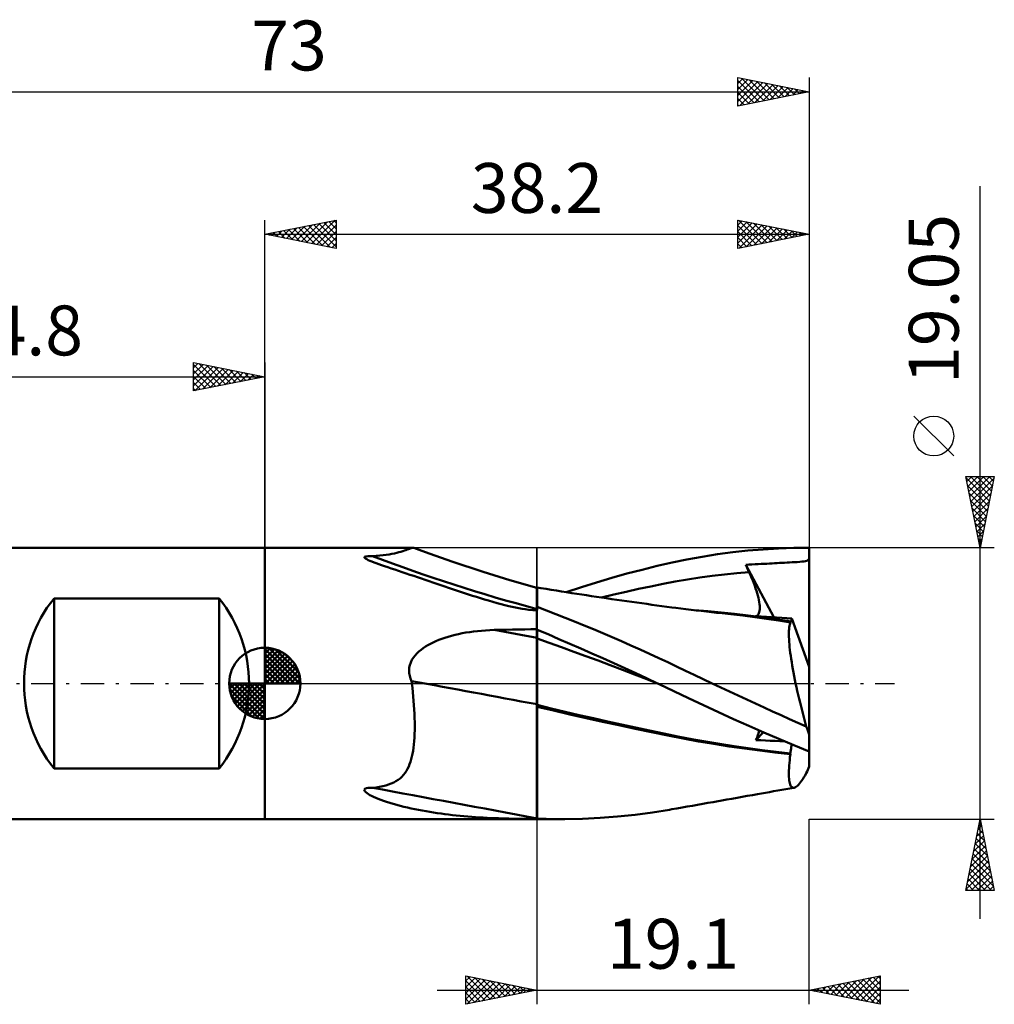
# Model space of a CAD drawing. Units: millimetres. Extents: x -52 to 51, y -23 to 47.
# Drawn here: x -17 to 51, y -23 to 47 of the extents above; entities that cross this region are included whole.
import ezdxf
from ezdxf.enums import TextEntityAlignment as Align

# ---------------------------------------------------------------- set-up
doc = ezdxf.new("R2010")
doc.units = ezdxf.units.MM
doc.header["$LTSCALE"] = 4.1
doc.linetypes.add('LONGDASH_DASH', pattern=[0.85, 0.4, -0.2, 0.05, -0.2])
for name, color, linetype in [('1', 4, 'CONTINUOUS'), ('2', 7, 'CONTINUOUS'), ('4', 2, 'LONGDASH_DASH'), ('CUT', 1, 'CONTINUOUS'), ('NOCUT', 7, 'CONTINUOUS'), ('SK1', 4, 'CONTINUOUS'), ('SK2', 7, 'CONTINUOUS'), ('SK4', 2, 'LONGDASH_DASH')]:
    doc.layers.add(name, color=color, linetype=linetype)
doc.styles.get("Standard").update_dxf_attribs({"font": 'Monospac821 BT'})

msp = doc.modelspace()

# ---------------------------------------------------------------- linework, layer by layer
at = {"layer": '1', "color": 4, "linetype": 'CONTINUOUS', "lineweight": 50}
for p, q in [((-0.01, 9.525), (10.392, 9.525)), ((-0.01, -9.525), (-0.01, 9.525)), ((8.062, 8.971), (8.295, 8.995)), ((8.295, 8.995), (8.513, 9.022)), ((8.513, 9.022), (8.717, 9.053)), ((8.717, 9.053), (8.907, 9.087)), ((8.907, 9.087), (9.085, 9.123)), ((9.085, 9.123), (9.25, 9.161)), ((9.25, 9.161), (9.403, 9.201)), ((9.403, 9.201), (9.544, 9.242)), ((9.544, 9.242), (9.673, 9.283)), ((9.673, 9.283), (9.789, 9.323)), ((9.789, 9.323), (9.892, 9.36)), ((9.892, 9.36), (9.983, 9.395)), ((9.983, 9.395), (10.064, 9.426)), ((10.064, 9.426), (10.136, 9.454)), ((10.136, 9.454), (10.201, 9.478)), ((10.201, 9.478), (10.259, 9.498)), ((10.259, 9.498), (10.31, 9.513)), ((10.31, 9.513), (10.355, 9.522)), ((10.355, 9.522), (10.394, 9.525)), ((10.402, 9.525), (10.394, 9.525)), ((10.41, 9.524), (10.402, 9.525)), ((10.417, 9.523), (10.41, 9.524)), ((10.425, 9.522), (10.417, 9.523)), ((10.432, 9.52), (10.425, 9.522)), ((10.438, 9.518), (10.432, 9.52)), ((11.011, 9.306), (10.438, 9.518)), ((11.585, 9.098), (11.011, 9.306)), ((13.12, 8.565), (11.585, 9.098)), ((30.686, 8.892), (31.756, 9.06)), ((31.756, 9.06), (32.828, 9.202)), ((32.828, 9.202), (33.901, 9.318)), ((33.901, 9.318), (34.974, 9.409)), ((34.974, 9.409), (36.044, 9.474)), ((36.044, 9.474), (37.115, 9.512)), ((37.115, 9.512), (38.19, 9.525)), ((38.19, 9.415), (38.19, 9.525)), ((38.19, 9.306), (38.19, 9.415)), ((38.19, 9.196), (38.19, 9.306)), ((38.19, 9.087), (38.19, 9.196)), ((38.19, 8.977), (38.19, 9.087)), ((6.978, 8.874), (7.075, 8.914)), ((6.983, 8.817), (6.978, 8.874)), ((7.049, 8.763), (6.983, 8.817)), ((7.144, 8.709), (7.049, 8.763)), ((7.075, 8.914), (7.222, 8.931)), ((7.248, 8.66), (7.144, 8.709)), ((7.222, 8.931), (7.387, 8.936)), ((7.364, 8.609), (7.248, 8.66)), ((7.499, 8.555), (7.364, 8.609)), ((7.549, 8.934), (7.387, 8.936)), ((7.654, 8.496), (7.499, 8.555)), ((7.549, 8.934), (7.813, 8.95)), ((7.815, 8.436), (7.654, 8.496)), ((7.813, 8.95), (8.062, 8.971)), ((7.992, 8.373), (7.815, 8.436)), ((8.186, 8.305), (7.992, 8.373)), ((8.395, 8.232), (8.186, 8.305)), ((15.305, 7.836), (13.12, 8.565)), ((27.533, 8.244), (28.58, 8.483)), ((28.58, 8.483), (29.621, 8.699)), ((29.621, 8.699), (30.686, 8.892)), ((33.744, 8.324), (33.956, 8.337)), ((33.777, 8.25), (33.744, 8.324)), ((35.712, 4.638), (33.744, 8.324)), ((33.956, 8.337), (34.175, 8.349)), ((34.175, 8.349), (34.4, 8.361)), ((34.4, 8.361), (34.621, 8.373)), ((34.621, 8.373), (34.831, 8.384)), ((34.831, 8.384), (35.031, 8.394)), ((35.031, 8.394), (35.223, 8.404)), ((35.223, 8.404), (35.408, 8.414)), ((35.408, 8.414), (35.588, 8.424)), ((35.588, 8.424), (35.764, 8.435)), ((35.764, 8.435), (35.94, 8.445)), ((35.94, 8.445), (36.115, 8.455)), ((36.115, 8.455), (36.291, 8.465)), ((36.291, 8.465), (36.466, 8.474)), ((36.466, 8.474), (36.642, 8.484)), ((36.642, 8.484), (36.817, 8.493)), ((36.817, 8.493), (36.993, 8.502)), ((36.993, 8.502), (37.173, 8.511)), ((37.173, 8.511), (37.359, 8.521)), ((37.359, 8.521), (37.535, 8.533)), ((37.535, 8.533), (37.686, 8.546)), ((37.686, 8.546), (37.819, 8.562)), ((37.819, 8.562), (37.934, 8.583)), ((37.934, 8.583), (38.024, 8.61)), ((38.024, 8.61), (38.093, 8.645)), ((38.093, 8.645), (38.147, 8.693)), ((38.147, 8.693), (38.19, 8.758)), ((38.19, 8.867), (38.19, 8.977)), ((38.19, 8.758), (38.19, 8.867)), ((38.19, 1.17), (38.19, 8.758)), ((8.619, 8.155), (8.395, 8.232)), ((8.859, 8.074), (8.619, 8.155)), ((9.114, 7.987), (8.859, 8.074)), ((9.376, 7.899), (9.114, 7.987)), ((9.64, 7.81), (9.376, 7.899)), ((9.906, 7.721), (9.64, 7.81)), ((10.172, 7.631), (9.906, 7.721)), ((10.439, 7.541), (10.172, 7.631)), ((17.19, 7.251), (15.305, 7.836)), ((24.344, 7.406), (25.409, 7.703)), ((25.409, 7.703), (26.472, 7.983)), ((26.472, 7.983), (27.533, 8.244)), ((31.391, 7.539), (32.254, 7.642)), ((32.254, 7.642), (33.117, 7.731)), ((33.117, 7.731), (33.98, 7.806)), ((33.81, 8.176), (33.777, 8.25)), ((33.844, 8.102), (33.81, 8.176)), ((33.878, 8.028), (33.844, 8.102)), ((33.912, 7.954), (33.878, 8.028)), ((33.946, 7.88), (33.912, 7.954)), ((33.98, 7.806), (33.946, 7.88)), ((34.069, 7.607), (33.98, 7.806)), ((34.154, 7.411), (34.069, 7.607)), ((10.707, 7.45), (10.439, 7.541)), ((10.977, 7.359), (10.707, 7.45)), ((11.247, 7.267), (10.977, 7.359)), ((11.518, 7.175), (11.247, 7.267)), ((11.791, 7.082), (11.518, 7.175)), ((12.065, 6.99), (11.791, 7.082)), ((12.339, 6.897), (12.065, 6.99)), ((19.09, 6.698), (17.19, 7.251)), ((22.207, 6.757), (23.278, 7.091)), ((23.278, 7.091), (24.344, 7.406)), ((27.076, 6.811), (27.939, 6.983)), ((27.939, 6.983), (28.802, 7.143)), ((28.802, 7.143), (29.665, 7.29)), ((29.665, 7.29), (30.528, 7.422)), ((30.528, 7.422), (31.391, 7.539)), ((34.234, 7.219), (34.154, 7.411)), ((34.308, 7.031), (34.234, 7.219)), ((34.377, 6.848), (34.308, 7.031)), ((12.615, 6.803), (12.339, 6.897)), ((12.891, 6.71), (12.615, 6.803)), ((13.168, 6.617), (12.891, 6.71)), ((13.447, 6.524), (13.168, 6.617)), ((13.727, 6.431), (13.447, 6.524)), ((14.007, 6.339), (13.727, 6.431)), ((14.288, 6.248), (14.007, 6.339)), ((14.57, 6.157), (14.288, 6.248)), ((19.092, 6.697), (19.09, 6.698)), ((19.09, -9.525), (19.09, 6.698)), ((19.093, 6.697), (19.092, 6.697)), ((19.095, 6.696), (19.093, 6.697)), ((19.097, 6.696), (19.095, 6.696)), ((19.098, 6.695), (19.097, 6.696)), ((19.1, 6.695), (19.098, 6.695)), ((19.373, 6.688), (19.1, 6.733)), ((19.1, 5.139), (19.1, 6.733)), ((19.733, 6.63), (19.373, 6.688)), ((20.092, 6.572), (19.733, 6.63)), ((20.452, 6.514), (20.092, 6.572)), ((20.811, 6.457), (20.452, 6.514)), ((21.171, 6.4), (20.811, 6.457)), ((21.135, 6.406), (22.207, 6.757)), ((21.53, 6.344), (21.171, 6.4)), ((21.89, 6.289), (21.53, 6.344)), ((22.249, 6.233), (21.89, 6.289)), ((22.568, 6.185), (22.249, 6.233)), ((23.623, 6.027), (24.486, 6.237)), ((24.486, 6.237), (25.35, 6.438)), ((25.35, 6.438), (26.213, 6.63)), ((26.213, 6.63), (27.076, 6.811)), ((34.44, 6.669), (34.377, 6.848)), ((34.498, 6.495), (34.44, 6.669)), ((34.549, 6.326), (34.498, 6.495)), ((34.595, 6.164), (34.549, 6.326)), ((14.852, 6.068), (14.57, 6.157)), ((15.135, 5.981), (14.852, 6.068)), ((15.417, 5.895), (15.135, 5.981)), ((15.699, 5.811), (15.417, 5.895)), ((16, 5.724), (15.699, 5.811)), ((16.291, 5.642), (16, 5.724)), ((16.573, 5.567), (16.291, 5.642)), ((16.844, 5.497), (16.573, 5.567)), ((22.922, 6.132), (22.568, 6.185)), ((23.275, 6.079), (22.922, 6.132)), ((23.629, 6.026), (23.275, 6.079)), ((23.983, 5.974), (23.629, 6.026)), ((24.337, 5.922), (23.983, 5.974)), ((24.691, 5.871), (24.337, 5.922)), ((25.045, 5.82), (24.691, 5.871)), ((25.399, 5.769), (25.045, 5.82)), ((25.745, 5.72), (25.399, 5.769)), ((26.095, 5.671), (25.745, 5.72)), ((26.446, 5.622), (26.095, 5.671)), ((26.796, 5.574), (26.446, 5.622)), ((27.147, 5.526), (26.796, 5.574)), ((34.634, 6.007), (34.595, 6.164)), ((34.668, 5.856), (34.634, 6.007)), ((34.694, 5.71), (34.668, 5.856)), ((34.714, 5.571), (34.694, 5.71)), ((34.727, 5.44), (34.714, 5.571)), ((17.106, 5.432), (16.844, 5.497)), ((17.357, 5.374), (17.106, 5.432)), ((17.596, 5.322), (17.357, 5.374)), ((17.825, 5.276), (17.596, 5.322)), ((18.043, 5.236), (17.825, 5.276)), ((18.253, 5.202), (18.043, 5.236)), ((18.511, 5.168), (18.253, 5.202)), ((18.803, 5.142), (18.511, 5.168)), ((19.09, 5.138), (18.803, 5.142)), ((19.09, 5.138), (19.091, 5.138)), ((19.091, 5.138), (19.093, 5.138)), ((19.093, 5.138), (19.096, 5.139)), ((19.096, 5.139), (19.097, 5.139)), ((19.097, 5.139), (19.099, 5.139)), ((19.099, 5.139), (19.1, 5.139)), ((19.757, 5.116), (19.1, 5.367)), ((20.415, 4.861), (19.757, 5.116)), ((21.075, 4.602), (20.415, 4.861)), ((27.497, 5.478), (27.147, 5.526)), ((27.848, 5.431), (27.497, 5.478)), ((28.198, 5.385), (27.848, 5.431)), ((28.549, 5.338), (28.198, 5.385)), ((28.828, 5.302), (28.549, 5.338)), ((29.187, 5.256), (28.828, 5.302)), ((29.546, 5.211), (29.187, 5.256)), ((29.904, 5.167), (29.546, 5.211)), ((30.263, 5.125), (29.904, 5.167)), ((31.088, 5.065), (30.149, 5.144)), ((30.622, 5.083), (30.263, 5.125)), ((30.981, 5.042), (30.622, 5.083)), ((31.339, 5.003), (30.981, 5.042)), ((32.027, 4.976), (31.088, 5.065)), ((31.698, 4.964), (31.339, 5.003)), ((31.872, 4.946), (31.698, 4.964)), ((32.708, 4.855), (31.872, 4.946)), ((32.966, 4.876), (32.027, 4.976)), ((33.545, 4.756), (32.708, 4.855)), ((33.905, 4.766), (32.966, 4.876)), ((34.584, 4.794), (34.631, 4.851)), ((34.631, 4.851), (34.669, 4.921)), ((34.669, 4.921), (34.697, 5.003)), ((34.697, 5.003), (34.717, 5.097)), ((34.717, 5.097), (34.729, 5.201)), ((34.732, 5.316), (34.727, 5.44)), ((34.729, 5.201), (34.732, 5.316)), ((21.734, 4.338), (21.075, 4.602)), ((22.393, 4.07), (21.734, 4.338)), ((34.379, 4.649), (33.545, 4.756)), ((34.843, 4.647), (33.905, 4.766)), ((35.209, 4.535), (34.379, 4.649)), ((34.463, 4.721), (34.528, 4.75)), ((34.826, 4.695), (34.463, 4.721)), ((34.528, 4.75), (34.584, 4.794)), ((35.19, 4.671), (34.826, 4.695)), ((35.782, 4.517), (34.843, 4.647)), ((35.553, 4.648), (35.19, 4.671)), ((36.039, 4.413), (35.209, 4.535)), ((35.915, 4.626), (35.553, 4.648)), ((35.964, 4.49), (35.782, 4.517)), ((36.275, 4.605), (35.915, 4.626)), ((36.146, 4.464), (35.964, 4.49)), ((36.876, 4.282), (36.039, 4.413)), ((36.327, 4.437), (36.146, 4.464)), ((36.633, 4.585), (36.275, 4.605)), ((36.509, 4.409), (36.327, 4.437)), ((36.69, 4.382), (36.509, 4.409)), ((36.988, 4.567), (36.633, 4.585)), ((36.872, 4.354), (36.69, 4.382)), ((36.83, 4.126), (36.851, 4.209)), ((36.851, 4.209), (36.876, 4.282)), ((36.872, 4.354), (36.895, 4.363)), ((36.873, 4.344), (36.872, 4.354)), ((36.873, 4.334), (36.873, 4.344)), ((36.874, 4.324), (36.873, 4.334)), ((36.874, 4.313), (36.874, 4.324)), ((36.875, 4.303), (36.874, 4.313)), ((36.876, 4.293), (36.875, 4.303)), ((36.876, 4.282), (36.876, 4.293)), ((36.895, 4.363), (36.916, 4.379)), ((36.916, 4.379), (36.935, 4.402)), ((36.935, 4.402), (36.952, 4.433)), ((36.952, 4.433), (36.966, 4.471)), ((36.966, 4.471), (36.978, 4.515)), ((36.978, 4.515), (36.988, 4.567)), ((38.19, 1.17), (36.988, 4.567)), ((13.34, 3.405), (13.589, 3.462)), ((13.589, 3.462), (13.844, 3.515)), ((13.844, 3.515), (14.105, 3.562)), ((14.105, 3.562), (14.372, 3.605)), ((14.372, 3.605), (14.644, 3.642)), ((14.644, 3.642), (14.921, 3.675)), ((14.921, 3.675), (15.204, 3.701)), ((15.204, 3.701), (15.491, 3.723)), ((15.491, 3.723), (15.782, 3.739)), ((15.782, 3.739), (16.077, 3.749)), ((16.077, 3.749), (16.507, 3.759)), ((16.507, 3.759), (16.938, 3.768)), ((16.938, 3.768), (17.368, 3.777)), ((17.368, 3.777), (17.799, 3.786)), ((17.799, 3.786), (18.229, 3.794)), ((18.229, 3.794), (18.659, 3.802)), ((18.659, 3.802), (19.09, 3.809)), ((19.09, 3.809), (19.091, 3.809)), ((19.091, 3.809), (19.093, 3.809)), ((19.093, 3.809), (19.096, 3.809)), ((19.096, 3.809), (19.097, 3.809)), ((19.097, 3.809), (19.099, 3.809)), ((19.099, 3.809), (19.1, 3.809)), ((19.1, 3.77), (19.1, 3.809)), ((19.868, 3.445), (19.1, 3.77)), ((19.1, 3.681), (19.1, 3.77)), ((19.1, 3.592), (19.1, 3.681)), ((19.1, 3.503), (19.1, 3.592)), ((19.1, 3.414), (19.1, 3.503)), ((23.051, 3.798), (22.393, 4.07)), ((23.708, 3.522), (23.051, 3.798)), ((24.366, 3.242), (23.708, 3.522)), ((36.773, 3.412), (36.774, 3.556)), ((36.774, 3.556), (36.778, 3.69)), ((36.778, 3.69), (36.785, 3.814)), ((36.785, 3.814), (36.797, 3.928)), ((36.797, 3.928), (36.811, 4.032)), ((36.811, 4.032), (36.83, 4.126)), ((11.44, 2.687), (11.617, 2.784)), ((11.617, 2.784), (11.804, 2.877)), ((11.804, 2.877), (11.999, 2.965)), ((11.999, 2.965), (12.203, 3.05)), ((12.203, 3.05), (12.415, 3.13)), ((12.415, 3.13), (12.635, 3.205)), ((12.635, 3.205), (12.863, 3.276)), ((12.863, 3.276), (13.098, 3.343)), ((13.098, 3.343), (13.34, 3.405)), ((19.1, 3.325), (19.1, 3.414)), ((19.1, 3.236), (19.1, 3.325)), ((19.1, 3.147), (19.1, 3.236)), ((19.956, 2.843), (19.1, 3.147)), ((19.1, 3.018), (19.1, 3.147)), ((19.1, 2.869), (19.1, 3.018)), ((19.1, 2.702), (19.1, 2.869)), ((20.638, 3.116), (19.868, 3.445)), ((20.812, 2.537), (19.956, 2.843)), ((21.41, 2.783), (20.638, 3.116)), ((22.182, 2.446), (21.41, 2.783)), ((25.024, 2.957), (24.366, 3.242)), ((25.681, 2.667), (25.024, 2.957)), ((36.777, 3.258), (36.773, 3.412)), ((36.784, 3.094), (36.777, 3.258)), ((36.794, 2.921), (36.784, 3.094)), ((36.809, 2.74), (36.794, 2.921)), ((10.533, 1.961), (10.663, 2.104)), ((10.663, 2.104), (10.803, 2.238)), ((10.803, 2.238), (10.953, 2.363)), ((10.953, 2.363), (11.11, 2.479)), ((11.11, 2.479), (11.272, 2.586)), ((11.272, 2.586), (11.44, 2.687)), ((19.1, 2.517), (19.1, 2.702)), ((19.1, 2.314), (19.1, 2.517)), ((19.1, 2.095), (19.1, 2.314)), ((19.1, 1.863), (19.1, 2.095)), ((21.668, 2.227), (20.812, 2.537)), ((22.524, 1.913), (21.668, 2.227)), ((22.954, 2.106), (22.182, 2.446)), ((23.723, 1.764), (22.954, 2.106)), ((26.337, 2.373), (25.681, 2.667)), ((26.992, 2.075), (26.337, 2.373)), ((27.638, 1.775), (26.992, 2.075)), ((36.826, 2.55), (36.809, 2.74)), ((36.848, 2.352), (36.826, 2.55)), ((36.873, 2.147), (36.848, 2.352)), ((36.901, 1.934), (36.873, 2.147)), ((10.169, 1.291), (10.232, 1.473)), ((10.232, 1.473), (10.315, 1.645)), ((10.315, 1.645), (10.416, 1.808)), ((10.416, 1.808), (10.533, 1.961)), ((19.1, 1.617), (19.1, 1.863)), ((19.1, 1.36), (19.1, 1.617)), ((23.38, 1.596), (22.524, 1.913)), ((24.236, 1.275), (23.38, 1.596)), ((24.49, 1.419), (23.723, 1.764)), ((25.257, 1.069), (24.49, 1.419)), ((28.266, 1.479), (27.638, 1.775)), ((28.885, 1.184), (28.266, 1.479)), ((36.933, 1.713), (36.901, 1.934)), ((36.968, 1.486), (36.933, 1.713)), ((37.007, 1.251), (36.968, 1.486)), ((10.116, 0.915), (10.13, 1.105)), ((10.126, 0.722), (10.116, 0.915)), ((10.158, 0.532), (10.126, 0.722)), ((10.13, 1.105), (10.169, 1.291)), ((19.1, 1.092), (19.1, 1.36)), ((19.1, 0.815), (19.1, 1.092)), ((19.1, 0.531), (19.1, 0.815)), ((25.092, 0.95), (24.236, 1.275)), ((25.947, 0.621), (25.092, 0.95)), ((26.024, 0.716), (25.257, 1.069)), ((26.789, 0.36), (26.024, 0.716)), ((29.508, 0.887), (28.885, 1.184)), ((30.132, 0.59), (29.508, 0.887)), ((37.049, 1.01), (37.007, 1.251)), ((37.094, 0.764), (37.049, 1.01)), ((37.142, 0.513), (37.094, 0.764)), ((38.19, -5.841), (38.19, 1.17)), ((10.212, 0.347), (10.158, 0.532)), ((10.285, 0.167), (10.212, 0.347)), ((10.288, 0.143), (10.285, 0.167)), ((10.291, 0.119), (10.288, 0.143)), ((10.294, 0.095), (10.291, 0.119)), ((10.298, 0.072), (10.294, 0.095)), ((10.301, 0.048), (10.298, 0.072)), ((10.304, 0.024), (10.301, 0.048)), ((10.307, 0), (10.304, 0.024)), ((10.345, -0.307), (10.307, 0)), ((19.1, 0.242), (19.1, 0.531)), ((19.1, -0.051), (19.1, 0.242)), ((26.803, 0.287), (25.947, 0.621)), ((27.552, 0), (26.789, 0.36)), ((27.659, -0.051), (26.803, 0.287)), ((27.57, -0.009), (27.552, 0)), ((30.757, 0.295), (30.132, 0.59)), ((31.384, 0), (30.757, 0.295)), ((31.992, -0.285), (31.384, 0)), ((37.193, 0.258), (37.142, 0.513)), ((37.247, -0.002), (37.193, 0.258)), ((10.38, -0.615), (10.345, -0.307)), ((10.41, -0.922), (10.38, -0.615)), ((19.1, -0.346), (19.1, -0.051)), ((19.1, -0.641), (19.1, -0.346)), ((19.1, -0.935), (19.1, -0.641)), ((27.588, -0.017), (27.57, -0.009)), ((27.606, -0.026), (27.588, -0.017)), ((27.624, -0.034), (27.606, -0.026)), ((27.66, -0.051), (27.624, -0.034)), ((27.658, -0.05), (27.657, -0.05)), ((27.657, -0.05), (27.657, -0.05)), ((27.657, -0.05), (27.657, -0.05)), ((27.657, -0.05), (27.657, -0.05)), ((27.659, -0.051), (27.658, -0.05)), ((27.658, -0.05), (27.658, -0.05)), ((27.658, -0.05), (27.658, -0.05)), ((27.658, -0.05), (27.658, -0.05)), ((27.658, -0.05), (27.658, -0.05)), ((27.658, -0.05), (27.658, -0.05)), ((27.658, -0.05), (27.658, -0.05)), ((27.66, -0.051), (27.659, -0.051)), ((27.659, -0.051), (27.659, -0.051)), ((27.659, -0.051), (27.659, -0.051)), ((27.66, -0.051), (27.66, -0.051)), ((28.692, -0.545), (27.66, -0.051)), ((27.66, -0.051), (27.66, -0.051)), ((29.722, -1.037), (28.692, -0.545)), ((32.601, -0.569), (31.992, -0.285)), ((33.211, -0.853), (32.601, -0.569)), ((37.303, -0.265), (37.247, -0.002)), ((37.362, -0.532), (37.303, -0.265)), ((37.424, -0.802), (37.362, -0.532)), ((10.437, -1.228), (10.41, -0.922)), ((10.46, -1.533), (10.437, -1.228)), ((19.1, -1.226), (19.1, -0.935)), ((19.1, -1.512), (19.1, -1.226)), ((30.776, -1.532), (29.722, -1.037)), ((33.82, -1.135), (33.211, -0.853)), ((34.429, -1.416), (33.82, -1.135)), ((37.488, -1.075), (37.424, -0.802)), ((37.555, -1.351), (37.488, -1.075)), ((37.624, -1.629), (37.555, -1.351)), ((10.48, -1.837), (10.46, -1.533)), ((10.495, -2.14), (10.48, -1.837)), ((20.087, -1.754), (19.1, -1.512)), ((19.1, -1.52), (19.1, -1.512)), ((19.1, -1.529), (19.1, -1.52)), ((19.1, -1.537), (19.1, -1.529)), ((19.1, -1.545), (19.1, -1.537)), ((19.1, -1.554), (19.1, -1.545)), ((19.1, -1.562), (19.1, -1.554)), ((19.1, -1.57), (19.1, -1.562)), ((19.1, -3.571), (19.1, -1.57)), ((20.246, -1.913), (19.1, -1.637)), ((21.075, -1.992), (20.087, -1.754)), ((21.398, -2.181), (20.246, -1.913)), ((22.062, -2.224), (21.075, -1.992)), ((31.834, -2.02), (30.776, -1.532)), ((32.892, -2.5), (31.834, -2.02)), ((35.036, -1.695), (34.429, -1.416)), ((35.633, -1.969), (35.036, -1.695)), ((36.224, -2.239), (35.633, -1.969)), ((37.695, -1.908), (37.624, -1.629)), ((37.768, -2.188), (37.695, -1.908)), ((10.506, -2.439), (10.495, -2.14)), ((10.512, -2.731), (10.506, -2.439)), ((10.514, -3.013), (10.512, -2.731)), ((22.549, -2.443), (21.398, -2.181)), ((23.05, -2.451), (22.062, -2.224)), ((23.694, -2.696), (22.549, -2.443)), ((24.037, -2.674), (23.05, -2.451)), ((24.836, -2.943), (23.694, -2.696)), ((25.024, -2.893), (24.037, -2.674)), ((33.953, -2.974), (32.892, -2.5)), ((36.815, -2.505), (36.224, -2.239)), ((37.406, -2.769), (36.815, -2.505)), ((37.843, -2.469), (37.768, -2.188)), ((37.919, -2.75), (37.843, -2.469)), ((37.997, -3.03), (37.919, -2.75)), ((10.504, -3.551), (10.512, -3.287)), ((10.512, -3.287), (10.514, -3.013)), ((25.984, -3.187), (24.836, -2.943)), ((26.011, -3.106), (25.024, -2.893)), ((27.133, -3.427), (25.984, -3.187)), ((26.999, -3.315), (26.011, -3.106)), ((27.986, -3.52), (26.999, -3.315)), ((28.276, -3.66), (27.133, -3.427)), ((35.013, -3.439), (33.953, -2.974)), ((34.463, -3.986), (34.985, -3.427)), ((34.638, -3.506), (34.667, -3.399)), ((34.667, -3.399), (34.691, -3.298)), ((36.07, -3.894), (35.013, -3.439)), ((37.997, -3.03), (37.406, -2.769)), ((10.455, -4.288), (10.476, -4.052)), ((10.476, -4.052), (10.493, -3.807)), ((10.493, -3.807), (10.504, -3.551)), ((19.1, -3.968), (19.1, -3.571)), ((19.1, -4.361), (19.1, -3.968)), ((28.973, -3.719), (27.986, -3.52)), ((29.352, -3.873), (28.276, -3.66)), ((29.961, -3.907), (28.973, -3.719)), ((30.424, -4.07), (29.352, -3.873)), ((30.948, -4.084), (29.961, -3.907)), ((31.498, -4.253), (30.424, -4.07)), ((31.935, -4.25), (30.948, -4.084)), ((34.463, -3.986), (34.515, -3.859)), ((34.798, -3.996), (34.463, -3.985)), ((34.515, -3.859), (34.561, -3.736)), ((34.561, -3.736), (34.602, -3.618)), ((34.602, -3.618), (34.638, -3.506)), ((35.134, -4.007), (34.798, -3.996)), ((35.469, -4.02), (35.134, -4.007)), ((35.804, -4.033), (35.469, -4.02)), ((36.137, -4.047), (35.804, -4.033)), ((37.128, -4.339), (36.07, -3.894)), ((36.468, -4.062), (36.137, -4.047)), ((10.361, -4.939), (10.397, -4.731)), ((10.397, -4.731), (10.428, -4.514)), ((10.428, -4.514), (10.455, -4.288)), ((19.1, -4.75), (19.1, -4.361)), ((19.1, -5.131), (19.1, -4.75)), ((32.576, -4.422), (31.498, -4.253)), ((32.923, -4.405), (31.935, -4.25)), ((33.654, -4.577), (32.576, -4.422)), ((33.91, -4.549), (32.923, -4.405)), ((34.728, -4.72), (33.654, -4.577)), ((34.897, -4.683), (33.91, -4.549)), ((35.798, -4.849), (34.728, -4.72)), ((35.885, -4.806), (34.897, -4.683)), ((36.872, -4.917), (35.885, -4.806)), ((36.872, -4.917), (36.892, -4.802)), ((36.892, -4.802), (36.911, -4.689)), ((36.911, -4.689), (36.928, -4.58)), ((36.928, -4.58), (36.943, -4.474)), ((36.943, -4.474), (36.957, -4.372)), ((36.957, -4.372), (36.969, -4.273)), ((38.19, -4.772), (37.128, -4.339)), ((10.156, -5.68), (10.217, -5.509)), ((10.217, -5.509), (10.271, -5.328)), ((10.271, -5.328), (10.319, -5.138)), ((10.319, -5.138), (10.361, -4.939)), ((19.1, -5.505), (19.1, -5.131)), ((19.1, -5.871), (19.1, -5.505)), ((36.876, -4.966), (35.798, -4.849)), ((36.81, -5.584), (36.828, -5.387)), ((36.828, -5.387), (36.85, -5.181)), ((36.85, -5.181), (36.876, -4.966)), ((36.873, -4.924), (36.872, -4.917)), ((36.873, -4.931), (36.873, -4.924)), ((36.874, -4.939), (36.873, -4.931)), ((36.874, -4.945), (36.874, -4.939)), ((36.875, -4.952), (36.874, -4.945)), ((36.876, -4.959), (36.875, -4.952)), ((36.876, -4.966), (36.876, -4.959)), ((9.838, -6.286), (9.932, -6.145)), ((9.932, -6.145), (10.015, -5.997)), ((10.015, -5.997), (10.089, -5.843)), ((10.089, -5.843), (10.156, -5.68)), ((19.1, -6.228), (19.1, -5.871)), ((36.773, -6.279), (36.777, -6.12)), ((36.777, -6.12), (36.784, -5.951)), ((36.784, -5.951), (36.795, -5.772)), ((36.795, -5.772), (36.81, -5.584)), ((9.035, -6.958), (9.197, -6.871)), ((9.197, -6.871), (9.347, -6.774)), ((9.347, -6.774), (9.487, -6.666)), ((9.487, -6.666), (9.617, -6.548)), ((9.617, -6.548), (9.733, -6.421)), ((9.733, -6.421), (9.838, -6.286)), ((19.1, -6.574), (19.1, -6.228)), ((19.1, -6.911), (19.1, -6.574)), ((19.1, -7.236), (19.1, -6.911)), ((36.774, -6.428), (36.773, -6.279)), ((36.779, -6.566), (36.774, -6.428)), ((36.787, -6.694), (36.779, -6.566)), ((36.8, -6.81), (36.787, -6.694)), ((36.816, -6.915), (36.8, -6.81)), ((37.589, -6.939), (37.666, -6.834)), ((37.666, -6.834), (37.746, -6.718)), ((37.746, -6.718), (37.827, -6.591)), ((37.827, -6.591), (37.911, -6.454)), ((37.911, -6.454), (37.997, -6.305)), ((6.969, -7.482), (7.005, -7.402)), ((7.006, -7.565), (6.969, -7.482)), ((7.005, -7.402), (7.117, -7.352)), ((7.076, -7.64), (7.006, -7.565)), ((7.117, -7.352), (7.254, -7.33)), ((7.254, -7.33), (7.403, -7.324)), ((7.549, -7.328), (7.403, -7.324)), ((7.549, -7.328), (7.803, -7.298)), ((7.803, -7.298), (8.042, -7.262)), ((8.042, -7.262), (8.267, -7.217)), ((8.267, -7.217), (8.478, -7.165)), ((8.478, -7.165), (8.676, -7.105)), ((8.676, -7.105), (8.862, -7.036)), ((8.862, -7.036), (9.035, -6.958)), ((19.1, -7.548), (19.1, -7.236)), ((19.1, -7.847), (19.1, -7.548)), ((35.419, -7.623), (35.704, -7.572)), ((35.704, -7.572), (35.99, -7.522)), ((35.99, -7.522), (36.275, -7.471)), ((36.275, -7.471), (36.561, -7.421)), ((36.561, -7.421), (36.847, -7.371)), ((36.837, -7.008), (36.816, -6.915)), ((36.861, -7.089), (36.837, -7.008)), ((36.847, -7.371), (37.132, -7.321)), ((36.889, -7.158), (36.861, -7.089)), ((36.92, -7.215), (36.889, -7.158)), ((36.955, -7.26), (36.92, -7.215)), ((36.994, -7.294), (36.955, -7.26)), ((37.037, -7.315), (36.994, -7.294)), ((37.083, -7.324), (37.037, -7.315)), ((37.083, -7.324), (37.132, -7.321)), ((37.132, -7.321), (37.188, -7.305)), ((37.188, -7.305), (37.247, -7.276)), ((37.247, -7.276), (37.309, -7.234)), ((37.309, -7.234), (37.375, -7.179)), ((37.375, -7.179), (37.443, -7.111)), ((37.443, -7.111), (37.515, -7.031)), ((37.515, -7.031), (37.589, -6.939)), ((7.165, -7.71), (7.076, -7.64)), ((7.26, -7.772), (7.165, -7.71)), ((7.365, -7.834), (7.26, -7.772)), ((7.486, -7.898), (7.365, -7.834)), ((7.623, -7.963), (7.486, -7.898)), ((7.775, -8.031), (7.623, -7.963)), ((7.942, -8.099), (7.775, -8.031)), ((8.124, -8.169), (7.942, -8.099)), ((8.32, -8.24), (8.124, -8.169)), ((8.531, -8.311), (8.32, -8.24)), ((19.1, -8.131), (19.1, -7.847)), ((19.1, -8.4), (19.1, -8.131)), ((31.448, -8.325), (31.698, -8.281)), ((31.698, -8.281), (32.057, -8.218)), ((32.057, -8.218), (32.415, -8.154)), ((32.415, -8.154), (32.774, -8.091)), ((32.774, -8.091), (33.133, -8.027)), ((33.133, -8.027), (33.491, -7.964)), ((33.491, -7.964), (33.85, -7.901)), ((33.85, -7.901), (34.209, -7.837)), ((34.209, -7.837), (34.567, -7.774)), ((34.567, -7.774), (34.848, -7.724)), ((34.848, -7.724), (35.133, -7.674)), ((35.133, -7.674), (35.419, -7.623)), ((8.757, -8.382), (8.531, -8.311)), ((8.996, -8.454), (8.757, -8.382)), ((9.247, -8.524), (8.996, -8.454)), ((9.5, -8.591), (9.247, -8.524)), ((9.756, -8.655), (9.5, -8.591)), ((10.012, -8.716), (9.756, -8.655)), ((10.269, -8.773), (10.012, -8.716)), ((10.527, -8.828), (10.269, -8.773)), ((10.786, -8.88), (10.527, -8.828)), ((11.046, -8.93), (10.786, -8.88)), ((11.306, -8.977), (11.046, -8.93)), ((11.568, -9.021), (11.306, -8.977)), ((19.1, -8.654), (19.1, -8.4)), ((19.1, -8.891), (19.1, -8.654)), ((19.1, -9.111), (19.1, -8.891)), ((27.203, -9.058), (28.387, -8.867)), ((28.387, -8.867), (28.548, -8.839)), ((28.548, -8.839), (28.911, -8.775)), ((28.911, -8.775), (29.273, -8.71)), ((29.273, -8.71), (29.636, -8.646)), ((29.636, -8.646), (29.998, -8.582)), ((29.998, -8.582), (30.361, -8.518)), ((30.361, -8.518), (30.723, -8.454)), ((30.723, -8.454), (31.086, -8.39)), ((31.086, -8.39), (31.448, -8.325)), ((-0.01, -9.525), (19.09, -9.525)), ((11.831, -9.063), (11.568, -9.021)), ((12.095, -9.103), (11.831, -9.063)), ((12.36, -9.141), (12.095, -9.103)), ((12.625, -9.176), (12.36, -9.141)), ((12.892, -9.209), (12.625, -9.176)), ((13.159, -9.241), (12.892, -9.209)), ((13.428, -9.27), (13.159, -9.241)), ((13.697, -9.297), (13.428, -9.27)), ((13.967, -9.322), (13.697, -9.297)), ((14.238, -9.346), (13.967, -9.322)), ((14.51, -9.367), (14.238, -9.346)), ((14.782, -9.387), (14.51, -9.367)), ((15.054, -9.405), (14.782, -9.387)), ((15.326, -9.422), (15.054, -9.405)), ((15.598, -9.436), (15.326, -9.422)), ((15.868, -9.449), (15.598, -9.436)), ((16.131, -9.461), (15.868, -9.449)), ((16.387, -9.471), (16.131, -9.461)), ((16.635, -9.479), (16.387, -9.471)), ((16.874, -9.486), (16.635, -9.479)), ((17.106, -9.492), (16.874, -9.486)), ((17.33, -9.497), (17.106, -9.492)), ((17.544, -9.502), (17.33, -9.497)), ((17.751, -9.505), (17.544, -9.502)), ((17.948, -9.508), (17.751, -9.505)), ((18.136, -9.51), (17.948, -9.508)), ((18.333, -9.512), (18.136, -9.51)), ((18.574, -9.513), (18.333, -9.512)), ((18.836, -9.515), (18.574, -9.513)), ((19.09, -9.515), (18.836, -9.515)), ((19.09, -9.515), (19.091, -9.515)), ((20.668, -9.525), (19.09, -9.525)), ((19.091, -9.515), (19.093, -9.515)), ((19.093, -9.515), (19.096, -9.515)), ((19.096, -9.515), (19.097, -9.515)), ((19.097, -9.515), (19.099, -9.515)), ((19.099, -9.515), (19.1, -9.515)), ((19.1, -9.314), (19.1, -9.111)), ((19.1, -9.498), (19.1, -9.314)), ((19.424, -9.508), (19.1, -9.498)), ((19.1, -9.515), (19.1, -9.498)), ((19.749, -9.516), (19.424, -9.508)), ((20.075, -9.521), (19.749, -9.516)), ((20.4, -9.524), (20.075, -9.521)), ((20.726, -9.525), (20.4, -9.524)), ((20.726, -9.525), (21.052, -9.523)), ((21.052, -9.523), (22.286, -9.497)), ((22.286, -9.497), (23.517, -9.437)), ((23.517, -9.437), (24.748, -9.345)), ((24.748, -9.345), (25.977, -9.219)), ((25.977, -9.219), (27.203, -9.058))]:
    msp.add_line(p, q, dxfattribs=at)
for centre, major_axis, ratio, start_param, end_param in [((63.874, 108.003), (113.283, 44.698), 0.857235, 3.895813, 4.002477), ((66.241, -7.38), (-114.586, 22.056), 0.013801, 5.139036, 5.16818), ((65.372, -11.897), (-116.118, 22.351), 0.013801, 5.124912, 5.20933), ((38.611, 0), (-2.745, 9.516), 0.150264, 1.851256, 1.91452), ((38.611, 0), (2.745, 9.516), 0.150264, 4.032279, 4.095542), ((63.874, -19.677), (-119.587, 23.018), 0.013801, 5.0988, 5.205464)]:
    msp.add_ellipse(centre, major_axis=major_axis, ratio=ratio, start_param=start_param, end_param=end_param, dxfattribs=at)
at = {"layer": '2', "color": 7, "linetype": 'CONTINUOUS', "lineweight": 25}
for p, q in [((50.19, -16.525), (50.19, 34.9)), ((-0.01, 9.525), (-0.01, 32.525)), ((-0.01, 31.525), (4.99, 32.525)), ((3.28, 30.867), (4.925, 32.512)), ((4.832, 32.493), (4.99, 32.335)), ((4.99, 32.525), (4.99, 30.525)), ((33.19, 30.525), (33.19, 32.525)), ((33.19, 32.525), (38.19, 31.525)), ((33.235, 32.516), (34.887, 30.864)), ((38.19, 32.525), (38.19, 9.525)), ((1.159, 31.291), (1.743, 31.876)), ((1.512, 31.221), (2.273, 31.982)), ((1.65, 31.857), (2.48, 31.027)), ((1.866, 31.15), (2.803, 32.088)), ((2.003, 31.928), (3.01, 30.921)), ((2.219, 31.079), (3.334, 32.194)), ((2.357, 31.998), (3.54, 30.815)), ((2.573, 31.008), (3.864, 32.3)), ((2.711, 32.069), (4.071, 30.709)), ((2.926, 30.938), (4.394, 32.406)), ((3.064, 32.14), (4.601, 30.603)), ((3.418, 32.211), (4.99, 30.638)), ((3.633, 30.796), (4.99, 32.153)), ((3.771, 32.281), (4.99, 31.062)), ((4.125, 32.352), (4.99, 31.487)), ((4.478, 32.423), (4.99, 31.911)), ((33.19, 32.17), (33.485, 32.466)), ((33.19, 31.746), (33.839, 32.395)), ((33.19, 31.322), (34.193, 32.324)), ((33.19, 30.898), (34.546, 32.254)), ((33.19, 32.137), (34.533, 30.794)), ((33.255, 30.538), (34.9, 32.183)), ((33.765, 32.41), (35.24, 30.935)), ((33.785, 30.644), (35.253, 32.112)), ((34.296, 32.304), (35.594, 31.006)), ((34.315, 30.75), (35.607, 32.042)), ((34.826, 32.198), (35.947, 31.076)), ((34.846, 30.856), (35.96, 31.971)), ((35.356, 32.092), (36.301, 31.147)), ((35.376, 30.962), (36.314, 31.9)), ((35.887, 31.986), (36.654, 31.218)), ((35.906, 31.068), (36.667, 31.83)), ((36.417, 31.88), (37.008, 31.289)), ((-0.01, 31.525), (38.19, 31.525)), ((4.99, 30.525), (-0.01, 31.525)), ((0.098, 31.503), (0.152, 31.557)), ((0.236, 31.574), (0.359, 31.451)), ((0.451, 31.433), (0.682, 31.663)), ((0.589, 31.645), (0.889, 31.345)), ((0.805, 31.362), (1.212, 31.769)), ((0.943, 31.716), (1.419, 31.239)), ((1.296, 31.786), (1.949, 31.133)), ((3.987, 30.726), (4.99, 31.729)), ((4.341, 30.655), (4.99, 31.304)), ((33.19, 31.712), (34.18, 30.723)), ((38.19, 31.525), (33.19, 30.525)), ((33.19, 31.288), (33.826, 30.652)), ((36.437, 31.174), (37.021, 31.759)), ((36.947, 31.774), (37.361, 31.359)), ((36.967, 31.28), (37.375, 31.688)), ((37.478, 31.667), (37.715, 31.43)), ((37.497, 31.386), (37.728, 31.617)), ((38.008, 31.561), (38.069, 31.501)), ((38.028, 31.493), (38.082, 31.547)), ((4.694, 30.584), (4.99, 30.88)), ((33.19, 30.864), (33.472, 30.581)), ((48.34, 15.963), (45.54, 18.762)), ((50.19, 9.525), (49.19, 14.525)), ((49.19, 14.525), (51.19, 14.525)), ((49.259, 14.18), (49.603, 14.525)), ((49.33, 13.827), (50.028, 14.525)), ((49.4, 13.473), (50.452, 14.525)), ((49.471, 13.12), (50.876, 14.525)), ((49.529, 14.525), (50.913, 13.141)), ((49.953, 14.525), (50.984, 13.494)), ((51.19, 14.525), (50.19, 9.525)), ((50.377, 14.525), (51.055, 13.848)), ((50.802, 14.525), (51.125, 14.201)), ((49.211, 14.418), (50.842, 12.787)), ((49.317, 13.888), (50.772, 12.434)), ((49.542, 12.766), (51.162, 14.387)), ((49.612, 12.413), (51.056, 13.857)), ((49.423, 13.358), (50.701, 12.08)), ((49.683, 12.059), (50.95, 13.326)), ((49.53, 12.827), (50.63, 11.727)), ((49.754, 11.706), (50.844, 12.796)), ((49.636, 12.297), (50.56, 11.373)), ((49.742, 11.767), (50.489, 11.019)), ((49.825, 11.352), (50.738, 12.266)), ((49.848, 11.236), (50.418, 10.666)), ((49.895, 10.998), (50.632, 11.735)), ((49.966, 10.645), (50.526, 11.205)), ((49.954, 10.706), (50.347, 10.312)), ((50.037, 10.291), (50.42, 10.675)), ((50.06, 10.176), (50.277, 9.959)), ((50.107, 9.938), (50.314, 10.144)), ((51.19, 9.525), (38.19, 9.525)), ((50.166, 9.645), (50.206, 9.605)), ((50.178, 9.584), (50.208, 9.614)), ((19.09, -9.525), (19.09, -22.525)), ((38.19, -9.525), (51.19, -9.525)), ((38.19, -22.525), (38.19, -9.525)), ((49.19, -14.525), (50.19, -9.525)), ((50.158, -9.686), (50.211, -9.632)), ((50.19, -9.525), (51.19, -14.525)), ((49.946, -10.747), (50.353, -10.34)), ((50.052, -10.216), (50.282, -9.986)), ((50.058, -10.187), (50.389, -10.518)), ((50.128, -9.833), (50.282, -9.987)), ((49.734, -11.807), (50.494, -11.047)), ((49.84, -11.277), (50.424, -10.693)), ((49.916, -10.894), (50.601, -11.578)), ((49.987, -10.54), (50.495, -11.048)), ((49.627, -12.338), (50.565, -11.4)), ((49.775, -11.601), (50.813, -12.639)), ((49.846, -11.247), (50.707, -12.109)), ((49.415, -13.398), (50.706, -12.107)), ((49.521, -12.868), (50.636, -11.754)), ((49.633, -12.308), (51.025, -13.7)), ((49.704, -11.955), (50.919, -13.169)), ((49.203, -14.459), (50.848, -12.814)), ((49.309, -13.929), (50.777, -12.461)), ((49.492, -13.015), (51.002, -14.525)), ((49.563, -12.662), (51.131, -14.23)), ((49.351, -13.722), (50.153, -14.525)), ((49.421, -13.369), (50.577, -14.525)), ((49.562, -14.525), (50.919, -13.168)), ((49.986, -14.525), (50.989, -13.522)), ((49.209, -14.429), (49.305, -14.525)), ((49.28, -14.076), (49.729, -14.525)), ((50.41, -14.525), (51.06, -13.875)), ((50.834, -14.525), (51.131, -14.229)), ((51.19, -14.525), (49.19, -14.525)), ((14.09, -22.525), (14.09, -20.525)), ((14.09, -20.525), (19.09, -21.525)), ((14.09, -20.888), (14.393, -20.586)), ((14.09, -21.313), (14.746, -20.656)), ((14.09, -21.737), (15.1, -20.727)), ((14.186, -20.544), (15.821, -22.179)), ((14.717, -20.65), (16.174, -22.108)), ((38.19, -21.525), (43.19, -20.525)), ((41.126, -22.112), (42.594, -20.644)), ((41.479, -22.183), (43.124, -20.538)), ((42.325, -20.698), (43.19, -21.563)), ((42.679, -20.627), (43.19, -21.138)), ((43.032, -20.557), (43.19, -20.714)), ((43.19, -20.525), (43.19, -22.525)), ((14.09, -22.161), (15.454, -20.798)), ((14.09, -20.872), (15.467, -22.25)), ((14.09, -21.296), (15.114, -22.32)), ((14.166, -22.51), (15.807, -20.868)), ((14.696, -22.404), (16.161, -20.939)), ((15.226, -22.298), (16.514, -21.01)), ((15.247, -20.756), (16.528, -22.037)), ((15.757, -22.192), (16.868, -21.081)), ((15.777, -20.862), (16.882, -21.967)), ((16.287, -22.086), (17.221, -21.151)), ((16.308, -20.969), (17.235, -21.896)), ((16.817, -21.98), (17.575, -21.222)), ((16.838, -21.075), (17.589, -21.825)), ((17.348, -21.873), (17.928, -21.293)), ((17.368, -21.181), (17.942, -21.755)), ((17.878, -21.767), (18.282, -21.363)), ((17.899, -21.287), (18.296, -21.684)), ((18.429, -21.393), (18.649, -21.613)), ((38.651, -21.617), (38.881, -21.387)), ((38.79, -21.405), (39.09, -21.705)), ((39.005, -21.688), (39.412, -21.281)), ((39.143, -21.334), (39.62, -21.811)), ((39.358, -21.759), (39.942, -21.175)), ((39.497, -21.264), (40.15, -21.917)), ((39.712, -21.829), (40.472, -21.069)), ((39.851, -21.193), (40.681, -22.023)), ((40.065, -21.9), (41.003, -20.962)), ((40.204, -21.122), (41.211, -22.129)), ((40.419, -21.971), (41.533, -20.856)), ((40.558, -21.051), (41.741, -22.235)), ((40.772, -22.041), (42.063, -20.75)), ((40.911, -20.981), (42.272, -22.341)), ((41.265, -20.91), (42.802, -22.447)), ((41.618, -20.839), (43.19, -22.411)), ((41.833, -22.254), (43.19, -20.897)), ((41.972, -20.769), (43.19, -21.987)), ((42.187, -22.324), (43.19, -21.321)), ((12.09, -21.525), (45.19, -21.525)), ((19.09, -21.525), (14.09, -22.525)), ((14.09, -21.721), (14.76, -22.391)), ((18.408, -21.661), (18.636, -21.434)), ((18.939, -21.555), (18.989, -21.505)), ((18.959, -21.499), (19.003, -21.542)), ((43.19, -22.525), (38.19, -21.525)), ((38.297, -21.546), (38.351, -21.493)), ((38.436, -21.476), (38.559, -21.599)), ((42.54, -22.395), (43.19, -21.745)), ((14.09, -22.145), (14.407, -22.462)), ((42.894, -22.466), (43.19, -22.169))]:
    msp.add_line(p, q, dxfattribs=at)
msp.add_circle((46.94, 17.362), 1.4, dxfattribs=at)
at = {"layer": '4', "color": 2, "linetype": 'LONGDASH_DASH', "lineweight": 25}
msp.add_line((-0.01, 0), (38.19, 0), dxfattribs=at)
at = {"layer": 'CUT', "color": 1, "linetype": 'CONTINUOUS', "lineweight": 25}
for p, q in [((38.19, 9.525), (19.09, 9.525)), ((19.09, 9.525), (19.09, 9.52)), ((19.09, 9.52), (19.09, 0)), ((38.19, 9.52), (38.19, 9.525)), ((38.19, 0), (38.19, 9.52)), ((19.09, 0), (38.19, 0))]:
    msp.add_line(p, q, dxfattribs=at)
at = {"layer": 'NOCUT', "color": 7, "linetype": 'CONTINUOUS', "lineweight": 25}
for p, q in [((19.09, 9.525), (-0.01, 9.525)), ((-0.01, 9.525), (-0.01, 0)), ((19.09, 9.52), (19.09, 9.525)), ((19.09, 0), (19.09, 9.52)), ((-0.01, 0), (19.09, 0))]:
    msp.add_line(p, q, dxfattribs=at)
at = {"layer": 'SK1', "color": 4, "linetype": 'CONTINUOUS', "lineweight": 50}
for p, q in [((-0.01, 9.525), (-33.619, 9.525)), ((-14.804, -5.97), (-14.804, 5.97)), ((-14.804, 5.97), (-3.222, 5.97)), ((-3.222, 5.97), (-3.222, -5.97)), ((-0.01, 0), (-0.01, 2.5)), ((-0.01, 2.435), (0.053, 2.498)), ((-0.01, 2.081), (0.377, 2.469)), ((-0.01, 2.435), (2.425, 0)), ((-0.01, 1.728), (0.667, 2.405)), ((-0.01, 1.374), (0.931, 2.315)), ((-0.01, 1.021), (1.172, 2.202)), ((-0.01, 2.081), (2.071, 0)), ((0.298, 2.481), (2.471, 0.308)), ((0.751, 2.381), (2.371, 0.761)), ((-0.01, 0.667), (1.391, 2.069)), ((-0.01, 0.314), (1.594, 1.917)), ((-0.01, 1.728), (1.718, 0)), ((0.03, 0), (1.777, 1.747)), ((0.383, 0), (1.943, 1.559)), ((1.476, 2.01), (2, 1.486)), ((-0.01, 1.374), (1.364, 0)), ((-0.01, 1.021), (1.011, 0)), ((0.737, 0), (2.091, 1.354)), ((1.091, 0), (2.219, 1.129)), ((1.444, 0), (2.328, 0.884)), ((-0.01, 0), (-2.51, 0)), ((-2.508, -0.063), (-2.445, 0)), ((-2.479, -0.387), (-2.091, 0)), ((-2.415, -0.677), (-1.738, 0)), ((-2.325, -0.941), (-1.384, 0)), ((-2.212, -1.182), (-1.031, 0)), ((-2.171, 0), (-0.01, -2.161)), ((-2.079, -1.401), (-0.677, 0)), ((-1.927, -1.604), (-0.324, 0)), ((-1.818, 0), (-0.01, -1.808)), ((-1.464, 0), (-0.01, -1.454)), ((-1.111, 0), (-0.01, -1.101)), ((-0.757, 0), (-0.01, -0.747)), ((-0.403, 0), (-0.01, -0.393)), ((-0.05, 0), (-0.01, -0.04)), ((-0.01, 0.667), (0.657, 0)), ((-0.01, 0.314), (0.304, 0)), ((-0.01, 0), (2.49, 0)), ((-0.01, -2.5), (-0.01, 0)), ((1.798, 0), (2.413, 0.615)), ((2.151, 0), (2.469, 0.318)), ((-2.51, -0.015), (-0.025, -2.5)), ((-2.476, -0.402), (-0.412, -2.466)), ((-1.757, -1.787), (-0.01, -0.04)), ((-1.569, -1.953), (-0.01, -0.393)), ((-2.347, -0.884), (-0.894, -2.337)), ((-1.364, -2.101), (-0.01, -0.747)), ((-1.139, -2.229), (-0.01, -1.101)), ((-0.894, -2.338), (-0.01, -1.454)), ((-0.625, -2.423), (-0.01, -1.808)), ((-0.328, -2.479), (-0.01, -2.161)), ((-3.222, -5.97), (-14.804, -5.97)), ((-33.619, -9.525), (-0.01, -9.525))]:
    msp.add_line(p, q, dxfattribs=at)
for centre, radius, start, end in [((-7.383, 0), 9.525, 141.18434, 218.81566), ((-10.643, 0), 9.525, 321.18434, 38.81566), ((-0.01, 0), 2.5, 90, 180), ((-0.01, 0), 2.5, 0, 90), ((-0.01, 0), 2.5, 180, 270), ((-0.01, 0), 2.5, 270, 0)]:
    msp.add_arc(centre, radius, start, end, dxfattribs=at)
at = {"layer": 'SK2', "color": 7, "linetype": 'CONTINUOUS', "lineweight": 25}
for p, q in [((33.19, 40.525), (33.19, 42.525)), ((33.19, 42.525), (38.19, 41.525)), ((33.19, 42.11), (33.536, 42.456)), ((33.19, 41.685), (33.89, 42.385)), ((33.19, 42.319), (34.685, 40.824)), ((33.19, 41.261), (34.243, 42.314)), ((33.19, 40.837), (34.597, 42.244)), ((33.331, 40.553), (34.95, 42.173)), ((33.463, 42.47), (35.039, 40.895)), ((33.993, 42.364), (35.392, 40.965)), ((34.523, 42.258), (35.746, 41.036)), ((38.19, 42.525), (38.19, 9.525)), ((-34.81, 41.525), (38.19, 41.525)), ((33.19, 41.895), (34.331, 40.753)), ((38.19, 41.525), (33.19, 40.525)), ((33.19, 41.47), (33.978, 40.683)), ((33.861, 40.659), (35.304, 42.102)), ((34.391, 40.765), (35.658, 42.031)), ((34.922, 40.871), (36.011, 41.961)), ((35.054, 42.152), (36.099, 41.107)), ((35.452, 40.977), (36.365, 41.89)), ((35.584, 42.046), (36.453, 41.178)), ((35.982, 41.083), (36.718, 41.819)), ((36.114, 41.94), (36.806, 41.248)), ((36.513, 41.19), (37.072, 41.749)), ((36.645, 41.834), (37.16, 41.319)), ((37.043, 41.296), (37.425, 41.678)), ((37.175, 41.728), (37.513, 41.39)), ((37.573, 41.402), (37.779, 41.607)), ((37.705, 41.622), (37.867, 41.46)), ((38.104, 41.508), (38.132, 41.537)), ((33.19, 41.046), (33.624, 40.612)), ((33.19, 40.622), (33.271, 40.541)), ((-5.01, 20.525), (-5.01, 22.525)), ((-5.01, 22.525), (-0.01, 21.525)), ((-5.01, 22.153), (-4.7, 22.463)), ((-5.01, 22.395), (-3.452, 20.837)), ((-5.01, 21.729), (-4.346, 22.392)), ((-5.01, 21.304), (-3.993, 22.322)), ((-5.01, 20.88), (-3.639, 22.251)), ((-4.924, 20.542), (-3.286, 22.18)), ((-4.642, 22.451), (-3.098, 20.907)), ((-4.112, 22.345), (-2.745, 20.978)), ((-3.582, 22.239), (-2.391, 21.049)), ((-3.051, 22.133), (-2.038, 21.119)), ((-0.01, 22.525), (-0.01, 9.525)), ((-34.81, 21.525), (-0.01, 21.525)), ((-5.01, 21.971), (-3.805, 20.766)), ((-5.01, 21.546), (-4.159, 20.695)), ((-0.01, 21.525), (-5.01, 20.525)), ((-4.393, 20.648), (-2.932, 22.109)), ((-3.863, 20.754), (-2.579, 22.039)), ((-3.333, 20.86), (-2.225, 21.968)), ((-2.802, 20.967), (-1.871, 21.897)), ((-2.521, 22.027), (-1.684, 21.19)), ((-2.272, 21.073), (-1.518, 21.827)), ((-1.991, 21.921), (-1.33, 21.261)), ((-1.742, 21.179), (-1.164, 21.756)), ((-1.46, 21.815), (-0.977, 21.332)), ((-1.211, 21.285), (-0.811, 21.685)), ((-0.93, 21.709), (-0.623, 21.402)), ((-0.681, 21.391), (-0.457, 21.614)), ((-0.4, 21.603), (-0.27, 21.473)), ((-0.151, 21.497), (-0.104, 21.544)), ((-5.01, 21.122), (-4.512, 20.625)), ((-5.01, 20.698), (-4.866, 20.554))]:
    msp.add_line(p, q, dxfattribs=at)
at = {"layer": 'SK4', "color": 2, "linetype": 'LONGDASH_DASH', "lineweight": 25}
msp.add_line((-40.81, 0), (44.19, 0), dxfattribs=at)

# ---------------------------------------------------------------- texts
at = {"layer": '2', "color": 7, "linetype": 'CONTINUOUS', "lineweight": 25}
for s, p in [('38.2', (19.09, 33.025)), ('19.1', (28.64, -20.025))]:
    msp.add_text(s, height=3.5, dxfattribs=at).set_placement(p, align=Align.CENTER)
msp.add_text('19.05', height=3.5, rotation=90, dxfattribs=at).set_placement((48.69, 26.987), align=Align.CENTER)
at = {"layer": 'SK2', "color": 7, "linetype": 'CONTINUOUS', "lineweight": 25}
for s, p in [('73', (1.69, 43.025)), ('34.8', (-17.41, 23.025))]:
    msp.add_text(s, height=3.5, dxfattribs=at).set_placement(p, align=Align.CENTER)

doc.saveas('drawing.dxf')
